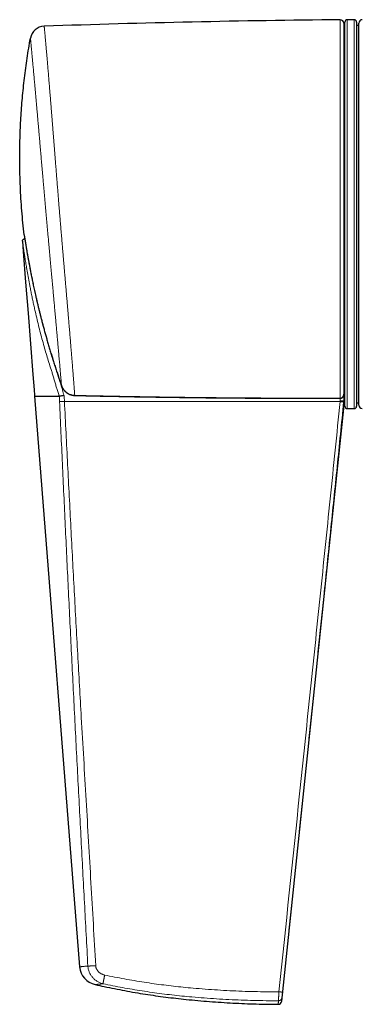
# Model space of a CAD drawing. Units: millimetres. Extents: x 8 to 882, y 12 to 770.
# Drawn here: x 396 to 425, y 299 to 384 of the extents above; entities that cross this region are included whole.
import ezdxf

# ---------------------------------------------------------------- set-up
doc = ezdxf.new("R2010")
doc.units = ezdxf.units.MM

msp = doc.modelspace()

# ---------------------------------------------------------------- linework, layer by layer
at = {"color": 252, "linetype": 'Continuous', "lineweight": 0}
for p, q in [((423.597, 351.266), (423.597, 383.864)), ((424.2, 383.866), (424.2, 350.366)), ((424.8, 355.272), (424.8, 383.866)), ((424.8, 350.366), (424.8, 355.272)), ((399.597, 352.35), (399.596, 352.35)), ((423.59, 351.044), (423.59, 351.255)), ((423.597, 351.266), (423.61, 351.266)), ((399.852, 350.984), (423.582, 350.966)), ((423.9, 351.036), (423.891, 350.943))]:
    msp.add_line(p, q, dxfattribs=at)
at = {"color": 7, "linetype": 'Continuous', "lineweight": 30}
for p, q in [((423.9, 383.564), (423.9, 351.596)), ((424, 350.566), (424, 383.666)), ((424.8, 383.866), (424.2, 383.866)), ((425, 383.666), (425, 355.414)), ((425.2, 350.661), (425.2, 383.571)), ((424, 383.384), (423.9, 383.384)), ((425.2, 383.384), (425, 383.384)), ((396.437, 364.99), (396.425, 364.989)), ((425, 355.414), (425, 350.566)), ((397.277, 351.524), (397.285, 351.423)), ((397.285, 351.423), (401.161, 302.258)), ((423.6, 351.255), (423.613, 351.256)), ((423.9, 351.591), (423.9, 351.034)), ((423.9, 351.541), (423.9, 351.034)), ((423.9, 350.366), (423.9, 351.034)), ((423.9, 350.849), (424, 350.849)), ((425, 350.849), (425.2, 350.849)), ((418.555, 299.3), (423.9, 350.366)), ((424.2, 350.366), (424.8, 350.366))]:
    msp.add_line(p, q, dxfattribs=at)
at = {"color": 7, "linetype": 'Continuous', "lineweight": 30, "flags": 128}
msp.add_lwpolyline([(396.233, 364.774), (396.302, 363.896), (396.511, 361.245), (396.72, 358.595), (396.929, 355.944), (397.138, 353.294), (397.242, 351.969), (397.277, 351.524)], dxfattribs=at)
at = {"color": 252, "linetype": 'Continuous', "lineweight": 0, "flags": 128}
for points in [[(400.739, 351.501), (400.74, 351.495), (400.741, 351.493)], [(423.582, 350.966), (423.582, 350.966), (423.586, 351.005), (423.588, 351.025), (423.59, 351.044)]]:
    msp.add_lwpolyline(points, dxfattribs=at)
at = {"color": 7, "linetype": 'Continuous', "lineweight": 30}
for centre, radius, start, end in [((432.634, -616.972), 1000.876, 90.517329, 91.976965), ((423.6, 383.564), 0.3, 360, 90.51733), ((424.2, 383.666), 0.2, 90, 180), ((424.8, 383.666), 0.2, 0, 90), ((425.5, 383.571), 0.3, 91, 180), ((398.149, 382.059), 1.25, 91.97697, 169.88678), ((424.2, 350.566), 0.2, 180, 270), ((424.8, 350.566), 0.2, 270, 0), ((425.5, 350.661), 0.3, 180, 269), ((402.856, 302.391), 1.7, 184.50769, 257.62279), ((418.257, 299.331), 0.3, 269.85758, 354.20199)]:
    msp.add_arc(centre, radius, start, end, dxfattribs=at)
at = {"color": 252, "linetype": 'Continuous', "lineweight": 0}
for centre, radius, start, end in [((423.612, 351.263), 0.0146, 169.9771, 214.08038), ((423.625, 351.264), 0.0144, 172.59951, 217.39587), ((423.986, 354.23), 3.289, 262.93559, 268.33281)]:
    msp.add_arc(centre, radius, start, end, dxfattribs=at)
for points, knots in [([(400.739, 351.501), (400.736, 351.538), (400.731, 351.611), (400.722, 351.731), (400.712, 351.858), (400.703, 351.982), (400.694, 352.1), (400.685, 352.21), (400.676, 352.324), (400.666, 352.455), (400.655, 352.604), (400.642, 352.774), (400.628, 352.951), (400.613, 353.136), (400.598, 353.328), (400.582, 353.526), (400.566, 353.729), (400.549, 353.937), (400.532, 354.151), (400.514, 354.372), (400.496, 354.6), (400.478, 354.816), (400.462, 355.019), (400.446, 355.206), (400.431, 355.397), (400.413, 355.612), (400.393, 355.853), (400.371, 356.119), (400.348, 356.392), (400.325, 356.671), (400.301, 356.955), (400.277, 357.243), (400.253, 357.533), (400.228, 357.825), (400.203, 358.122), (400.178, 358.424), (400.152, 358.731), (400.124, 359.056), (400.095, 359.4), (400.065, 359.76), (400.034, 360.123), (400.003, 360.487), (399.971, 360.857), (399.94, 361.225), (399.909, 361.591), (399.878, 361.956), (399.846, 362.324), (399.815, 362.692), (399.784, 363.058), (399.753, 363.423), (399.722, 363.79), (399.689, 364.17), (399.656, 364.563), (399.622, 364.967), (399.588, 365.369), (399.554, 365.77), (399.52, 366.173), (399.487, 366.57), (399.454, 366.963), (399.422, 367.351), (399.39, 367.738), (399.359, 368.122), (399.328, 368.502), (399.298, 368.877), (399.268, 369.252), (399.237, 369.637), (399.205, 370.031), (399.173, 370.432), (399.142, 370.828), (399.11, 371.219), (399.079, 371.609), (399.049, 371.991), (399.02, 372.364), (398.991, 372.73), (398.962, 373.093), (398.934, 373.449), (398.906, 373.798), (398.879, 374.141), (398.852, 374.479), (398.824, 374.824), (398.797, 375.173), (398.769, 375.524), (398.741, 375.868), (398.714, 376.204), (398.688, 376.535), (398.662, 376.856), (398.636, 377.167), (398.612, 377.468), (398.588, 377.763), (398.565, 378.05), (398.542, 378.328), (398.52, 378.597), (398.498, 378.861), (398.476, 379.125), (398.454, 379.389), (398.432, 379.65), (398.411, 379.902), (398.39, 380.145), (398.37, 380.38), (398.351, 380.604), (398.333, 380.817), (398.315, 381.02), (398.298, 381.214), (398.282, 381.399), (398.267, 381.574), (398.252, 381.74), (398.238, 381.898), (398.224, 382.054), (398.211, 382.206), (398.197, 382.355), (398.184, 382.495), (398.172, 382.626), (398.161, 382.746), (398.151, 382.857), (398.141, 382.959), (398.132, 383.051), (398.125, 383.129), (398.118, 383.194), (398.113, 383.245), (398.109, 383.282), (398.107, 383.305), (398.106, 383.307), (398.106, 383.309)], [0, 0, 0, 0, 0.008118, 0.016236, 0.024371, 0.032507, 0.038486, 0.044466, 0.050453, 0.056439, 0.064323, 0.072207, 0.08009, 0.08801, 0.095931, 0.10385, 0.111591, 0.119332, 0.127073, 0.134848, 0.142624, 0.150399, 0.156378, 0.162356, 0.168341, 0.174327, 0.182208, 0.19009, 0.197971, 0.205888, 0.213807, 0.221724, 0.229462, 0.237201, 0.244939, 0.252711, 0.260484, 0.268256, 0.277079, 0.285907, 0.294571, 0.303234, 0.311919, 0.320603, 0.328935, 0.337267, 0.345618, 0.353968, 0.36208, 0.370191, 0.37832, 0.386449, 0.395309, 0.404175, 0.412875, 0.421576, 0.430298, 0.439019, 0.447387, 0.455755, 0.464142, 0.472529, 0.480676, 0.488823, 0.496988, 0.505152, 0.514028, 0.522908, 0.531624, 0.540339, 0.549076, 0.557813, 0.566196, 0.574579, 0.582981, 0.591383, 0.599545, 0.607707, 0.615887, 0.624067, 0.632926, 0.64179, 0.65049, 0.659189, 0.66791, 0.676631, 0.684998, 0.693366, 0.701752, 0.710139, 0.718286, 0.726434, 0.734599, 0.742764, 0.7516, 0.760443, 0.76912, 0.777798, 0.786497, 0.795196, 0.803543, 0.81189, 0.820256, 0.828622, 0.836749, 0.844876, 0.85302, 0.861165, 0.870218, 0.879277, 0.888665, 0.898053, 0.907468, 0.916884, 0.927082, 0.937281, 0.947515, 0.957749, 0.968464, 0.979189, 0.98959, 1, 1, 1, 1]), ([(396.919, 382.279), (396.919, 382.278), (396.919, 382.275), (396.922, 382.253), (396.925, 382.219), (396.93, 382.172), (396.936, 382.112), (396.944, 382.039), (396.952, 381.955), (396.961, 381.861), (396.972, 381.755), (396.983, 381.636), (396.996, 381.504), (397.009, 381.365), (397.023, 381.222), (397.038, 381.068), (397.054, 380.895), (397.072, 380.702), (397.091, 380.496), (397.111, 380.283), (397.132, 380.063), (397.153, 379.836), (397.174, 379.598), (397.197, 379.348), (397.221, 379.085), (397.245, 378.824), (397.268, 378.564), (397.293, 378.294), (397.319, 378.001), (397.347, 377.684), (397.376, 377.358), (397.405, 377.029), (397.435, 376.697), (397.464, 376.364), (397.494, 376.02), (397.525, 375.667), (397.557, 375.304), (397.588, 374.948), (397.618, 374.601), (397.649, 374.245), (397.683, 373.864), (397.718, 373.459), (397.753, 373.047), (397.789, 372.638), (397.824, 372.23), (397.86, 371.826), (397.895, 371.414), (397.932, 370.996), (397.969, 370.571), (398.004, 370.16), (398.039, 369.762), (398.074, 369.359), (398.112, 368.933), (398.151, 368.485), (398.191, 368.035), (398.23, 367.592), (398.269, 367.156), (398.307, 366.727), (398.346, 366.295), (398.385, 365.86), (398.425, 365.423), (398.463, 365.003), (398.499, 364.602), (398.536, 364.199), (398.574, 363.778), (398.614, 363.341), (398.654, 362.907), (398.692, 362.484), (398.73, 362.071), (398.767, 361.67), (398.803, 361.269), (398.84, 360.87), (398.876, 360.473), (398.91, 360.096), (398.942, 359.739), (398.975, 359.379), (399.009, 359.002), (399.045, 358.61), (399.08, 358.225), (399.114, 357.849), (399.147, 357.475), (399.181, 357.105), (399.214, 356.739), (399.245, 356.383), (399.275, 356.049), (399.303, 355.736), (399.33, 355.437), (399.356, 355.142), (399.381, 354.852), (399.406, 354.573), (399.429, 354.306), (399.452, 354.046), (399.473, 353.795), (399.494, 353.553), (399.514, 353.325), (399.532, 353.117), (399.548, 352.929), (399.562, 352.763), (399.575, 352.612), (399.586, 352.475), (399.593, 352.392), (399.597, 352.35)], [0, 0, 0, 0, 0.010482, 0.020964, 0.031287, 0.041615, 0.051943, 0.062266, 0.072077, 0.08189, 0.091702, 0.101743, 0.111787, 0.121828, 0.130726, 0.139623, 0.149966, 0.160314, 0.170662, 0.181006, 0.190833, 0.200663, 0.21049, 0.220542, 0.230595, 0.240646, 0.249549, 0.258452, 0.26882, 0.279194, 0.289567, 0.299935, 0.309786, 0.319639, 0.329489, 0.339562, 0.349637, 0.35971, 0.368631, 0.377551, 0.387955, 0.398363, 0.40877, 0.419174, 0.429059, 0.438946, 0.448831, 0.458944, 0.469059, 0.479172, 0.48813, 0.497089, 0.507488, 0.517891, 0.528295, 0.538693, 0.548577, 0.558463, 0.568347, 0.578465, 0.588585, 0.598703, 0.607669, 0.616635, 0.626975, 0.637321, 0.647666, 0.658007, 0.667832, 0.677659, 0.687484, 0.697532, 0.707583, 0.717631, 0.726531, 0.73543, 0.746111, 0.756799, 0.76749, 0.778178, 0.788858, 0.800027, 0.811202, 0.822376, 0.833545, 0.843637, 0.85373, 0.864415, 0.875108, 0.885804, 0.896496, 0.907182, 0.918358, 0.929541, 0.940723, 0.951899, 0.962, 0.972102, 0.981401, 0.990701, 1, 1, 1, 1]), ([(396.383, 365.322), (396.383, 365.322), (396.383, 365.32), (396.385, 365.313), (396.387, 365.299), (396.39, 365.28), (396.394, 365.255), (396.399, 365.224), (396.405, 365.187), (396.413, 365.144), (396.421, 365.094), (396.43, 365.039), (396.44, 364.977), (396.451, 364.911), (396.462, 364.84), (396.474, 364.766), (396.487, 364.687), (396.501, 364.603), (396.515, 364.516), (396.53, 364.425), (396.546, 364.331), (396.564, 364.224), (396.584, 364.103), (396.607, 363.967), (396.631, 363.828), (396.661, 363.655), (396.698, 363.446), (396.74, 363.21), (396.779, 362.994), (396.815, 362.801), (396.848, 362.622), (396.882, 362.441), (396.929, 362.198), (396.989, 361.891), (397.064, 361.519), (397.141, 361.145), (397.22, 360.775), (397.307, 360.375), (397.404, 359.945), (397.502, 359.522), (397.593, 359.144), (397.674, 358.81), (397.758, 358.476), (397.848, 358.122), (397.946, 357.746), (398.051, 357.35), (398.16, 356.954), (398.308, 356.424), (398.5, 355.759), (398.731, 354.993), (398.961, 354.257), (399.146, 353.688), (399.291, 353.253), (399.424, 352.851), (399.528, 352.551), (399.597, 352.35)], [0, 0, 0, 0, 0.0082504, 0.016508, 0.0248071, 0.0331206, 0.0414604, 0.0498001, 0.0582212, 0.0666423, 0.0751527, 0.083663, 0.0922578, 0.100853, 0.1091385, 0.1174239, 0.1257738, 0.1341242, 0.1425321, 0.1509402, 0.1593901, 0.1678401, 0.1789786, 0.1901178, 0.2013168, 0.2125161, 0.2309136, 0.2493486, 0.2657526, 0.2786507, 0.2915557, 0.3045071, 0.3174587, 0.3433963, 0.3693867, 0.3953971, 0.4213991, 0.4460622, 0.4780638, 0.5100804, 0.5328975, 0.5557147, 0.5785454, 0.6013762, 0.6284665, 0.6555568, 0.6826607, 0.7097646, 0.764529, 0.8193114, 0.8679481, 0.9165947, 0.9374389, 0.9582868, 1, 1, 1, 1]), ([(396.425, 364.989), (396.427, 364.989), (396.43, 364.987), (396.436, 364.97), (396.442, 364.954), (396.446, 364.938), (396.446, 364.936)], [0, 0, 0, 0, 0.310856, 0.622375, 0.931989, 1, 1, 1, 1]), ([(399.408, 351.422), (399.372, 351.532), (399.301, 351.751), (399.198, 352.081), (399.098, 352.412), (399, 352.745), (398.903, 353.077), (398.808, 353.408), (398.671, 353.827), (398.511, 354.341), (398.322, 354.949), (398.138, 355.574), (397.959, 356.214), (397.784, 356.871), (397.618, 357.528), (397.459, 358.186), (397.326, 358.763), (397.216, 359.26), (397.127, 359.676), (397.04, 360.091), (396.957, 360.504), (396.883, 360.885), (396.817, 361.235), (396.758, 361.552), (396.701, 361.867), (396.646, 362.177), (396.597, 362.463), (396.553, 362.724), (396.514, 362.961), (396.477, 363.192), (396.443, 363.402), (396.414, 363.588), (396.388, 363.753), (396.364, 363.91), (396.342, 364.054), (396.322, 364.185), (396.304, 364.301), (396.288, 364.407), (396.274, 364.5), (396.263, 364.576), (396.253, 364.637), (396.246, 364.684), (396.241, 364.721), (396.236, 364.748), (396.233, 364.767), (396.233, 364.771), (396.233, 364.774)], [0, 0, 0, 0, 0.0227572, 0.04546, 0.0682347, 0.0910477, 0.1138763, 0.1365244, 0.1589008, 0.2009079, 0.2428917, 0.2848532, 0.3297783, 0.3746757, 0.4195581, 0.4644038, 0.5091672, 0.5376105, 0.5660425, 0.5944345, 0.6227599, 0.6509958, 0.6731092, 0.6951553, 0.7171295, 0.73903, 0.7608654, 0.7782059, 0.7955411, 0.8128504, 0.830066, 0.8434901, 0.8568025, 0.8700527, 0.8832327, 0.89508, 0.9067368, 0.91835, 0.9299952, 0.9415624, 0.951121, 0.9606556, 0.9702521, 0.9799901, 0.9897822, 1, 1, 1, 1]), ([(398.3, 356.454), (398.346, 356.288), (398.447, 355.924), (398.61, 355.362), (398.775, 354.81), (398.931, 354.302), (399.089, 353.838), (399.242, 353.371), (399.389, 352.901), (399.538, 352.433), (399.683, 351.964), (399.77, 351.648), (399.814, 351.49)], [0, 0, 0, 0, 0.099589, 0.219145, 0.338618, 0.432681, 0.526577, 0.621836, 0.716527, 0.810904, 0.905348, 1, 1, 1, 1]), ([(399.597, 352.35), (399.605, 352.328), (399.622, 352.282), (399.652, 352.215), (399.685, 352.15), (399.727, 352.079), (399.779, 352.003), (399.843, 351.923), (399.915, 351.848), (399.991, 351.78), (400.072, 351.719), (400.157, 351.664), (400.247, 351.617), (400.34, 351.577), (400.437, 351.546), (400.535, 351.522), (400.636, 351.506), (400.704, 351.503), (400.739, 351.501)], [0, 0, 0, 0, 0.0481334, 0.0964144, 0.1448841, 0.1935078, 0.2601935, 0.3272941, 0.3957169, 0.4646042, 0.5305224, 0.5968699, 0.6638901, 0.7318363, 0.7977029, 0.8644961, 0.931762, 1, 1, 1, 1]), ([(399.427, 350.965), (399.424, 351.041), (399.418, 351.194), (399.416, 351.347), (399.415, 351.423)], [0, 0, 0, 0, 0.499889, 1, 1, 1, 1]), ([(399.814, 351.49), (399.822, 351.406), (399.837, 351.237), (399.847, 351.068), (399.852, 350.984)], [0, 0, 0, 0, 0.500128, 1, 1, 1, 1]), ([(400.739, 351.501), (401.388, 351.487), (402.685, 351.458), (404.632, 351.42), (406.579, 351.385), (408.526, 351.355), (410.473, 351.329), (412.42, 351.307), (414.368, 351.29), (416.879, 351.273), (419.956, 351.261), (422.384, 351.264), (423.597, 351.266)], [0, 0, 0, 0, 0.085175, 0.170352, 0.255528, 0.340706, 0.425884, 0.511066, 0.596248, 0.681431, 0.840714, 1, 1, 1, 1]), ([(423.9, 351.596), (423.9, 351.595), (423.9, 351.583), (423.899, 351.559), (423.894, 351.531), (423.889, 351.507), (423.884, 351.49), (423.879, 351.475), (423.869, 351.449), (423.85, 351.411), (423.819, 351.368), (423.782, 351.332), (423.747, 351.307), (423.713, 351.289), (423.681, 351.277), (423.647, 351.269), (423.623, 351.267), (423.61, 351.266)], [0, 0, 0, 0, 0.00729, 0.0764, 0.146095, 0.186422, 0.226867, 0.256046, 0.285272, 0.399563, 0.517069, 0.615094, 0.715578, 0.78272, 0.850766, 0.924723, 1, 1, 1, 1]), ([(399.852, 350.984), (399.827, 350.983), (399.777, 350.98), (399.702, 350.977), (399.629, 350.973), (399.558, 350.97), (399.49, 350.968), (399.448, 350.966), (399.427, 350.965)], [0, 0, 0, 0, 0.165418, 0.33233, 0.5, 0.66767, 0.834582, 1, 1, 1, 1]), ([(401.868, 302.326), (401.771, 304.141), (401.575, 307.772), (401.285, 313.218), (400.997, 318.665), (400.714, 324.112), (400.441, 329.527), (400.178, 334.91), (399.923, 340.262), (399.675, 345.614), (399.51, 349.181), (399.427, 350.965)], [0, 0, 0, 0, 0.111991, 0.223983, 0.335977, 0.447978, 0.559986, 0.669996, 0.780004, 0.890006, 1, 1, 1, 1]), ([(399.852, 350.984), (399.944, 349.168), (400.126, 345.536), (400.405, 340.089), (400.694, 334.642), (400.994, 329.195), (401.336, 323.188), (401.719, 316.619), (402.133, 309.488), (402.407, 304.733), (402.544, 302.356)], [0, 0, 0, 0, 0.112003, 0.224002, 0.335997, 0.447993, 0.559991, 0.706659, 0.853329, 1, 1, 1, 1]), ([(418.32, 300.107), (418.913, 305.79), (419.802, 314.314), (420.985, 325.679), (421.864, 334.156), (422.59, 341.187), (423.16, 346.775), (423.442, 349.569), (423.582, 350.966), (423.582, 350.966)], [0, 0, 0, 0, 0.335231, 0.502846, 0.670462, 0.83523, 0.917614, 0.999999, 1, 1, 1, 1]), ([(423.891, 350.943), (423.703, 349.08), (423.329, 345.354), (422.755, 339.767), (422.076, 333.2), (421.294, 325.655), (420.407, 317.131), (419.518, 308.607), (418.925, 302.924), (418.628, 300.083)], [0, 0, 0, 0, 0.109849, 0.219698, 0.329548, 0.497161, 0.664774, 0.832387, 1, 1, 1, 1]), ([(401.161, 302.258), (401.161, 302.258), (401.161, 302.258), (401.166, 302.258), (401.187, 302.26), (401.221, 302.264), (401.269, 302.269), (401.33, 302.275), (401.406, 302.283), (401.497, 302.292), (401.607, 302.303), (401.729, 302.314), (401.822, 302.322), (401.868, 302.326)], [0, 0, 0, 0, 0.000021, 0.094813, 0.189669, 0.284469, 0.381352, 0.478292, 0.575181, 0.681319, 0.787591, 0.893862, 1, 1, 1, 1]), ([(402.544, 302.356), (402.51, 302.354), (402.442, 302.351), (402.341, 302.345), (402.243, 302.34), (402.149, 302.336), (402.062, 302.332), (401.986, 302.329), (401.92, 302.327), (401.885, 302.326), (401.868, 302.326)], [0, 0, 0, 0, 0.121274, 0.245686, 0.372283, 0.5, 0.627717, 0.754314, 0.878726, 1, 1, 1, 1]), ([(403.181, 300.799), (403.139, 300.811), (403.055, 300.834), (402.931, 300.88), (402.81, 300.934), (402.693, 300.998), (402.581, 301.07), (402.474, 301.151), (402.374, 301.24), (402.28, 301.337), (402.195, 301.442), (402.117, 301.553), (402.049, 301.671), (401.991, 301.795), (401.943, 301.923), (401.906, 302.055), (401.88, 302.189), (401.872, 302.28), (401.868, 302.326)], [0, 0, 0, 0, 0.061346, 0.123048, 0.185018, 0.247171, 0.309432, 0.371749, 0.434095, 0.496481, 0.558973, 0.621628, 0.684494, 0.747643, 0.810751, 0.873635, 0.93661, 1, 1, 1, 1]), ([(402.544, 302.356), (402.547, 302.324), (402.553, 302.26), (402.577, 302.166), (402.612, 302.075), (402.658, 301.988), (402.714, 301.907), (402.779, 301.833), (402.853, 301.766), (402.935, 301.707), (403.023, 301.655), (403.117, 301.612), (403.215, 301.577), (403.283, 301.561), (403.317, 301.553)], [0, 0, 0, 0, 0.080836, 0.161276, 0.242242, 0.323763, 0.405514, 0.487771, 0.570788, 0.654788, 0.739816, 0.825801, 0.912595, 1, 1, 1, 1]), ([(403.317, 301.553), (403.311, 301.525), (403.299, 301.468), (403.282, 301.382), (403.265, 301.297), (403.249, 301.213), (403.234, 301.134), (403.221, 301.059), (403.209, 300.992), (403.199, 300.934), (403.191, 300.885), (403.186, 300.846), (403.182, 300.817), (403.181, 300.805), (403.181, 300.799)], [0, 0, 0, 0, 0.078347, 0.159284, 0.242418, 0.327281, 0.413336, 0.5, 0.586664, 0.672719, 0.757582, 0.840716, 0.921653, 1, 1, 1, 1]), ([(403.317, 301.553), (403.6, 301.495), (404.165, 301.38), (405.014, 301.219), (405.864, 301.069), (406.714, 300.93), (407.56, 300.805), (408.403, 300.693), (409.243, 300.593), (410.083, 300.502), (410.995, 300.416), (411.978, 300.334), (413.031, 300.261), (414.086, 300.201), (415.143, 300.155), (416.2, 300.123), (417.259, 300.105), (417.966, 300.107), (418.32, 300.107)], [0, 0, 0, 0, 0.057372, 0.114598, 0.17171, 0.22874, 0.285725, 0.34169, 0.397668, 0.453667, 0.509694, 0.579598, 0.649549, 0.71954, 0.789565, 0.859628, 0.929752, 1, 1, 1, 1]), ([(403.181, 300.799), (403.154, 300.797), (403.099, 300.792), (403.024, 300.785), (402.952, 300.778), (402.886, 300.771), (402.824, 300.765), (402.767, 300.759), (402.715, 300.753), (402.669, 300.748), (402.628, 300.744), (402.593, 300.74), (402.563, 300.737), (402.538, 300.735), (402.517, 300.733), (402.503, 300.732), (402.493, 300.731), (402.492, 300.731), (402.492, 300.731)], [0, 0, 0, 0, 0.062759, 0.125589, 0.188936, 0.252282, 0.315895, 0.379507, 0.443625, 0.507809, 0.568651, 0.629611, 0.69063, 0.752101, 0.81364, 0.875657, 0.93775, 1, 1, 1, 1]), ([(418.281, 299.341), (417.925, 299.341), (417.212, 299.34), (416.144, 299.358), (415.078, 299.391), (414.013, 299.438), (412.949, 299.498), (411.887, 299.573), (410.893, 299.656), (409.966, 299.744), (409.106, 299.837), (408.247, 299.941), (407.389, 300.056), (406.538, 300.183), (405.693, 300.321), (404.854, 300.47), (404.017, 300.629), (403.46, 300.743), (403.181, 300.799)], [0, 0, 0, 0, 0.070365, 0.140644, 0.210842, 0.280975, 0.351057, 0.421106, 0.491138, 0.548032, 0.604933, 0.661847, 0.718786, 0.775759, 0.831757, 0.887797, 0.943879, 1, 1, 1, 1]), ([(418.281, 299.341), (418.281, 299.341), (418.281, 299.346), (418.281, 299.356), (418.281, 299.377), (418.282, 299.403), (418.283, 299.434), (418.284, 299.47), (418.286, 299.511), (418.288, 299.557), (418.291, 299.607), (418.293, 299.661), (418.297, 299.718), (418.3, 299.778), (418.303, 299.841), (418.307, 299.905), (418.311, 299.971), (418.315, 300.039), (418.318, 300.084), (418.32, 300.107), (418.32, 300.107)], [0, 0, 0, 0, 0.000056, 0.059594, 0.120129, 0.180664, 0.242227, 0.30425, 0.366709, 0.430544, 0.494855, 0.556877, 0.619333, 0.683159, 0.747459, 0.809454, 0.872565, 0.935677, 0.999944, 1, 1, 1, 1]), ([(418.58, 299.604), (418.578, 299.579), (418.574, 299.53), (418.57, 299.474), (418.566, 299.43), (418.563, 299.397), (418.561, 299.369), (418.559, 299.345), (418.557, 299.326), (418.556, 299.312), (418.556, 299.303), (418.555, 299.299), (418.555, 299.3), (418.555, 299.3)], [0, 0, 0, 0, 0.1266234, 0.2533316, 0.342493, 0.4316544, 0.5209345, 0.6102145, 0.7002177, 0.7902209, 0.8803462, 0.9704715, 1, 1, 1, 1]), ([(418.628, 300.083), (418.625, 300.054), (418.62, 299.998), (418.611, 299.916), (418.603, 299.839), (418.596, 299.77), (418.59, 299.709), (418.585, 299.661), (418.582, 299.624), (418.581, 299.611), (418.58, 299.604)], [0, 0, 0, 0, 0.126352, 0.252705, 0.379074, 0.505442, 0.631722, 0.757999, 0.879, 1, 1, 1, 1]), ([(418.256, 299.032), (418.256, 299.031), (418.256, 299.03), (418.257, 299.038), (418.258, 299.06), (418.261, 299.094), (418.264, 299.134), (418.268, 299.175), (418.272, 299.223), (418.276, 299.278), (418.279, 299.32), (418.281, 299.341)], [0, 0, 0, 0, 0.028363, 0.164879, 0.320248, 0.475618, 0.580239, 0.684861, 0.789867, 0.894873, 1, 1, 1, 1])]:
    msp.add_open_spline(points, degree=3, knots=knots, dxfattribs=at)
at = {"color": 7, "linetype": 'Continuous', "lineweight": 30}
for points, knots in [([(396.383, 365.322), (396.311, 366.017), (396.166, 367.407), (396.044, 369.501), (395.991, 371.601), (396.015, 373.572), (396.096, 375.413), (396.221, 377.124), (396.4, 378.84), (396.627, 380.56), (396.821, 381.705), (396.919, 382.279)], [0, 0, 0, 0, 0.123074, 0.246189, 0.369505, 0.493182, 0.593485, 0.694219, 0.795482, 0.897377, 1, 1, 1, 1]), ([(396.233, 364.774), (396.232, 364.79), (396.232, 364.823), (396.247, 364.871), (396.271, 364.912), (396.302, 364.944), (396.336, 364.966), (396.368, 364.98), (396.398, 364.987), (396.416, 364.989), (396.425, 364.989)], [0, 0, 0, 0, 0.153105, 0.306496, 0.454504, 0.592328, 0.716725, 0.826129, 0.920331, 1, 1, 1, 1]), ([(396.383, 365.322), (396.383, 365.321), (396.384, 365.317), (396.384, 365.314), (396.385, 365.309), (396.386, 365.305), (396.387, 365.298), (396.388, 365.289), (396.39, 365.277), (396.393, 365.261), (396.396, 365.242), (396.4, 365.218), (396.404, 365.191), (396.409, 365.161), (396.415, 365.127), (396.421, 365.09), (396.428, 365.049), (396.435, 365.005), (396.443, 364.958), (396.451, 364.908), (396.46, 364.854), (396.469, 364.796), (396.479, 364.735), (396.49, 364.67), (396.501, 364.602), (396.513, 364.53), (396.525, 364.454), (396.539, 364.373), (396.553, 364.288), (396.568, 364.198), (396.584, 364.104), (396.601, 364.005), (396.618, 363.903), (396.637, 363.794), (396.656, 363.681), (396.677, 363.561), (396.699, 363.436), (396.722, 363.305), (396.747, 363.169), (396.773, 363.027), (396.8, 362.878), (396.829, 362.723), (396.859, 362.562), (396.891, 362.395), (396.924, 362.221), (396.959, 362.039), (396.997, 361.849), (397.037, 361.649), (397.08, 361.44), (397.125, 361.223), (397.172, 360.999), (397.221, 360.768), (397.273, 360.529), (397.328, 360.282), (397.386, 360.025), (397.448, 359.755), (397.513, 359.474), (397.583, 359.184), (397.655, 358.887), (397.73, 358.582), (397.809, 358.27), (397.892, 357.949), (397.979, 357.619), (398.07, 357.277), (398.167, 356.924), (398.269, 356.559), (398.376, 356.184), (398.488, 355.801), (398.603, 355.414), (398.723, 355.019), (398.847, 354.618), (398.976, 354.21), (399.088, 353.866), (399.176, 353.596), (399.241, 353.4), (399.308, 353.198), (399.387, 352.961), (399.484, 352.674), (399.557, 352.463), (399.596, 352.35)], [0, 0, 0, 0, 0.0007722, 0.0033749, 0.0064611, 0.0110705, 0.0185512, 0.0244172, 0.0301265, 0.0361287, 0.042348, 0.0486255, 0.0549404, 0.0612837, 0.0676514, 0.0740419, 0.0804541, 0.0868923, 0.0932244, 0.0996223, 0.1061338, 0.1127509, 0.1194637, 0.1262603, 0.1331261, 0.1400492, 0.1470781, 0.1545003, 0.1620984, 0.1698775, 0.1778374, 0.1859752, 0.1942863, 0.2027905, 0.2118397, 0.2211056, 0.2306258, 0.2404374, 0.2505829, 0.2611, 0.2720529, 0.2832948, 0.2948624, 0.3067944, 0.3191371, 0.331946, 0.34529, 0.3592564, 0.373978, 0.3890447, 0.404543, 0.4205077, 0.4369805, 0.4540101, 0.4716546, 0.4900036, 0.5095141, 0.5294117, 0.5497469, 0.5705645, 0.5919156, 0.6138586, 0.6364611, 0.6598013, 0.6839699, 0.7090719, 0.7349645, 0.7611951, 0.7878719, 0.8150193, 0.8426638, 0.8708324, 0.8995527, 0.914195, 0.926984, 0.9403052, 0.9560061, 0.9764036, 1, 1, 1, 1]), ([(399.596, 352.35), (399.596, 352.349), (399.604, 352.326), (399.622, 352.281), (399.65, 352.217), (399.681, 352.155), (399.716, 352.094), (399.753, 352.036), (399.794, 351.98), (399.837, 351.927), (399.883, 351.876), (399.932, 351.827), (399.983, 351.782), (400.036, 351.74), (400.091, 351.7), (400.147, 351.665), (400.206, 351.632), (400.266, 351.602), (400.328, 351.576), (400.391, 351.553), (400.455, 351.534), (400.52, 351.518), (400.585, 351.506), (400.65, 351.498), (400.702, 351.494), (400.732, 351.494), (400.741, 351.494)], [0, 0, 0, 0, 0.002537, 0.048582, 0.094637, 0.140552, 0.186076, 0.23154, 0.276915, 0.322175, 0.367299, 0.412274, 0.457092, 0.501767, 0.545886, 0.589919, 0.634017, 0.678126, 0.722196, 0.76618, 0.810038, 0.853732, 0.897197, 0.940447, 0.983822, 1, 1, 1, 1]), ([(397.285, 351.423), (397.289, 351.423), (397.296, 351.423), (397.353, 351.423), (397.442, 351.423), (397.569, 351.423), (397.729, 351.423), (397.922, 351.423), (398.148, 351.423), (398.403, 351.423), (398.697, 351.423), (399.03, 351.423), (399.283, 351.423), (399.41, 351.423)], [0, 0, 0, 0, 0.089092, 0.178184, 0.267274, 0.356365, 0.445458, 0.53455, 0.623643, 0.712736, 0.801827, 0.900912, 1, 1, 1, 1]), ([(399.814, 351.489), (399.778, 351.483), (399.707, 351.471), (399.603, 351.454), (399.502, 351.437), (399.442, 351.428), (399.411, 351.423)], [0, 0, 0, 0, 0.247799, 0.498727, 0.750304, 1, 1, 1, 1]), ([(400.741, 351.493), (401.242, 351.482), (402.352, 351.456), (404.07, 351.422), (405.892, 351.388), (407.711, 351.358), (409.528, 351.332), (411.342, 351.309), (413.153, 351.291), (414.962, 351.276), (416.768, 351.264), (418.572, 351.256), (420.373, 351.252), (422.049, 351.252), (423.124, 351.254), (423.6, 351.255)], [0, 0, 0, 0, 0.065865, 0.145693, 0.225404, 0.304996, 0.384472, 0.463831, 0.543075, 0.622203, 0.701217, 0.780117, 0.858903, 0.937577, 1, 1, 1, 1]), ([(423.613, 351.256), (423.617, 351.256), (423.631, 351.256), (423.654, 351.26), (423.684, 351.268), (423.712, 351.278), (423.738, 351.292), (423.763, 351.308), (423.786, 351.326), (423.807, 351.347), (423.827, 351.37), (423.844, 351.396), (423.86, 351.423), (423.873, 351.453), (423.884, 351.484), (423.893, 351.518), (423.898, 351.553), (423.9, 351.579), (423.9, 351.594), (423.9, 351.596)], [0, 0, 0, 0, 0.022747, 0.08176, 0.141073, 0.201863, 0.259799, 0.318584, 0.377408, 0.437504, 0.498515, 0.559952, 0.624553, 0.692304, 0.76103, 0.831979, 0.907893, 0.984003, 1, 1, 1, 1]), ([(423.59, 351.044), (423.593, 351.044), (423.606, 351.043), (423.629, 351.042), (423.664, 351.041), (423.706, 351.039), (423.752, 351.037), (423.793, 351.036), (423.829, 351.035), (423.859, 351.034), (423.881, 351.034), (423.896, 351.035), (423.898, 351.035), (423.9, 351.036)], [0, 0, 0, 0, 0.023299, 0.08325, 0.14374, 0.249367, 0.35805, 0.463555, 0.57211, 0.677554, 0.786052, 0.891497, 1, 1, 1, 1]), ([(423.9, 351.034), (423.9, 351.034), (423.9, 351.035), (423.9, 351.035), (423.9, 351.036), (423.9, 351.036), (423.9, 351.036)], [0, 0, 0, 0, 0.246449, 0.494192, 0.746285, 1, 1, 1, 1]), ([(402.492, 300.731), (402.755, 300.674), (403.312, 300.553), (404.164, 300.378), (405.049, 300.207), (405.934, 300.048), (406.816, 299.903), (407.696, 299.772), (408.573, 299.654), (409.452, 299.547), (410.374, 299.447), (411.338, 299.354), (412.344, 299.271), (413.351, 299.199), (414.358, 299.139), (415.365, 299.092), (416.37, 299.058), (417.334, 299.036), (417.962, 299.033), (418.256, 299.031)], [0, 0, 0, 0, 0.050848, 0.107628, 0.164322, 0.22094, 0.277513, 0.333136, 0.388832, 0.444598, 0.500425, 0.563931, 0.627493, 0.691063, 0.754576, 0.818006, 0.881328, 0.944516, 1, 1, 1, 1])]:
    msp.add_open_spline(points, degree=3, knots=knots, dxfattribs=at)
at = {"color": 252, "linetype": 'Continuous', "lineweight": 0}
for points in [[(418.58, 299.604), (418.577, 299.586), (418.572, 299.55), (418.551, 299.5), (418.521, 299.454), (418.484, 299.415), (418.439, 299.382), (418.39, 299.359), (418.336, 299.344), (418.3, 299.342), (418.281, 299.341)], [(418.628, 300.083), (418.627, 300.082), (418.624, 300.082), (418.606, 300.082), (418.577, 300.084), (418.538, 300.087), (418.491, 300.091), (418.437, 300.095), (418.379, 300.101), (418.339, 300.105), (418.32, 300.107)]]:
    msp.add_open_spline(points, degree=3, dxfattribs=at)

doc.saveas('drawing.dxf')
